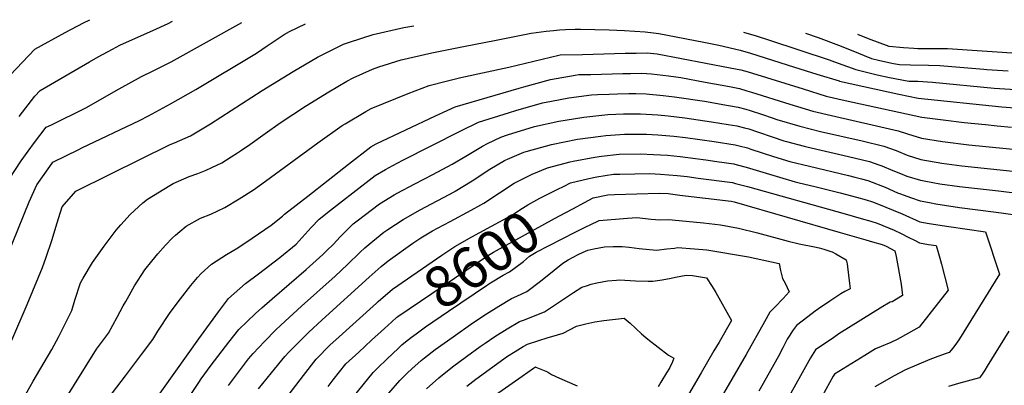
# Model space of a CAD drawing. Units: inches. Extents: x 2572048 to 2577769, y 1523873 to 1529262.
# Drawn here: x 2576603 to 2577293, y 1528908 to 1529164 of the extents above; entities that cross this region are included whole.
import ezdxf
from ezdxf.enums import TextEntityAlignment as Align

# ---------------------------------------------------------------- set-up
doc = ezdxf.new("R2010")
doc.units = ezdxf.units.IN
doc.header["$MEASUREMENT"] = 0
doc.layers.add('tile_2645_16_contour_10ft', color=30, linetype='Continuous')
doc.styles.add('Arial', font='arial.ttf')

msp = doc.modelspace()

# ---------------------------------------------------------------- linework, layer by layer
at = {"layer": 'tile_2645_16_contour_10ft'}
for points, elevation in [([(2576596.11, 1529125.58), (2576604.55, 1529134.69), (2576613.35, 1529143.79), (2576634.62, 1529155.53), (2576647.35, 1529162.24), (2576651.76, 1529164.47)], 8470), ([(2576602.29, 1529096.57), (2576613.24, 1529110.8), (2576616.99, 1529114.96), (2576651.74, 1529135.04), (2576657.82, 1529138.53), (2576667.86, 1529143.88), (2576672.89, 1529146.53), (2576675.54, 1529147.75), (2576696.05, 1529156.83), (2576706.67, 1529161.77), (2576709.75, 1529163.37)], 8480), ([(2576593.84, 1528998.72), (2576609.41, 1529036.88), (2576614.61, 1529048.73), (2576623.75, 1529061.49), (2576626.03, 1529064.55), (2576644.12, 1529073.56), (2576646.18, 1529074.58), (2576686.6, 1529093.93), (2576693.04, 1529097.15), (2576708.51, 1529105.45), (2576726.12, 1529115.62), (2576768.81, 1529141.07), (2576776.29, 1529146.12), (2576788.2, 1529154.04), (2576791.78, 1529156.1), (2576803.1, 1529161.6)], 8500), ([(2576595.21, 1529052.76), (2576603.77, 1529065.65), (2576608.55, 1529072.27), (2576613.05, 1529078.38), (2576621.36, 1529089.15), (2576624.92, 1529090.9), (2576648.98, 1529102.74), (2576672.44, 1529116.09), (2576688.05, 1529124.63), (2576696.19, 1529128.54), (2576703.31, 1529132.09), (2576708.83, 1529134.95), (2576758.36, 1529162.45)], 8490), ([(2576597.09, 1528939.81), (2576607.86, 1528964.78), (2576615.94, 1528984.07), (2576618.57, 1528990.84), (2576621.17, 1528997.99), (2576625.15, 1529009.71), (2576626.81, 1529015.15), (2576628.8, 1529021.47), (2576632.58, 1529033.35), (2576642.15, 1529044.24), (2576666.09, 1529056.17), (2576708.21, 1529076.9), (2576711.17, 1529078.14), (2576722.37, 1529083.18), (2576736.37, 1529091.6), (2576772.69, 1529114.85), (2576794.32, 1529128.08), (2576811.47, 1529138.18), (2576816.1, 1529140.48), (2576829.79, 1529147.22), (2576833.88, 1529148.64), (2576850.39, 1529154.19), (2576871.9, 1529158.9), (2576879.12, 1529160.15)], 8510), ([(2576603.72, 1528896.09), (2576612.12, 1528911.21), (2576614.46, 1528915), (2576625.26, 1528933.27), (2576630.06, 1528942.52), (2576639.24, 1528960.71), (2576641.4, 1528967.96), (2576645.41, 1528980.06), (2576647.12, 1528983.25), (2576653.74, 1528994.29), (2576661.8, 1529005.75), (2576670.41, 1529016.99), (2576673.67, 1529020.73), (2576680.14, 1529028), (2576689.01, 1529036.05), (2576692.18, 1529038.75), (2576707.91, 1529048.31), (2576710.22, 1529049.62), (2576717.74, 1529053), (2576721.52, 1529054.57), (2576727.57, 1529056.78), (2576733.34, 1529059.07), (2576737.39, 1529060.86), (2576744.36, 1529064.26), (2576750.91, 1529068.33), (2576755.41, 1529071.13), (2576758.08, 1529072.92), (2576763.93, 1529076.89), (2576774.8, 1529084.76), (2576785.25, 1529092.08), (2576803.05, 1529103.77), (2576819.36, 1529113.97), (2576831.97, 1529121.34), (2576836.45, 1529123.76), (2576850.01, 1529129.75), (2576854.5, 1529131.4), (2576870.01, 1529136.34), (2576891.68, 1529141.14), (2576913.72, 1529145.6), (2576936.73, 1529150.22), (2576961.18, 1529155.07), (2576971.89, 1529156.39), (2576976.99, 1529156.96), (2576981.19, 1529157.34), (2576985.43, 1529157.58), (2576992.01, 1529157.8), (2576995.93, 1529157.82), (2577015.89, 1529157.29), (2577026.66, 1529156.89), (2577033.87, 1529156.51), (2577041.16, 1529155.86), (2577047.01, 1529155.18), (2577050.78, 1529154.69), (2577082.23, 1529148.72), (2577092.8, 1529146.71), (2577107.82, 1529143.01), (2577115.04, 1529140.95), (2577145.87, 1529131.13), (2577161.44, 1529126.32), (2577177.16, 1529121.52), (2577177.46, 1529121.45), (2577218.92, 1529112.37), (2577232.6, 1529109.53), (2577291.14, 1529103.35), (2577306.14, 1529102.25)], 8520), ([(2577110.05, 1529155.76), (2577118.89, 1529153.22), (2577128.36, 1529150.22), (2577170.2, 1529136.29), (2577173.87, 1529134.96), (2577188.75, 1529129.64), (2577203.93, 1529125.87), (2577212.4, 1529123.98), (2577225.95, 1529121.38), (2577232.36, 1529121.29), (2577242.54, 1529120.77), (2577285.9, 1529116.49), (2577300.83, 1529115.46)], 8510), ([(2577153.67, 1529154.93), (2577162.49, 1529151.9), (2577176.83, 1529146.53), (2577185.54, 1529143.03), (2577199.95, 1529137.38), (2577205.7, 1529135.92), (2577215.35, 1529133.76), (2577219.42, 1529133.01), (2577227.13, 1529132.77), (2577239.81, 1529132.61), (2577247.82, 1529132.46), (2577278.56, 1529129.75), (2577280.69, 1529129.54), (2577295.59, 1529128.6)], 8500), ([(2577189.94, 1529154.24), (2577197.42, 1529151.25), (2577212.08, 1529145.91), (2577212.21, 1529145.87), (2577212.21, 1529145.87), (2577222.19, 1529144.9), (2577229.47, 1529144.44), (2577232.34, 1529144.33), (2577237.13, 1529144.3), (2577242.79, 1529144.4), (2577253.17, 1529144.3), (2577305.22, 1529140.86)], 8490), ([(2576633.47, 1528896.42), (2576656.51, 1528933.64), (2576664.99, 1528944.74), (2576671.12, 1528955.87), (2576675.29, 1528963.85), (2576677.04, 1528967.02), (2576683.13, 1528977.87), (2576690.46, 1528989.1), (2576695.31, 1528995.33), (2576699.46, 1529000.43), (2576704.85, 1529006.45), (2576709.92, 1529011.54), (2576711.9, 1529013.42), (2576714.99, 1529016.02), (2576719.39, 1529019.73), (2576729.56, 1529025.44), (2576736.62, 1529028.23), (2576746.42, 1529032.92), (2576756.5, 1529038.92), (2576766.51, 1529045.2), (2576775.06, 1529051.27), (2576811.79, 1529078.08), (2576828.74, 1529090.23), (2576830.89, 1529091.56), (2576845.46, 1529100.21), (2576849, 1529102.12), (2576875.12, 1529112.63), (2576889.73, 1529118.39), (2576901.62, 1529121.35), (2576911.87, 1529123.86), (2576945.71, 1529131.09), (2576980.59, 1529139.58), (2576981.68, 1529139.76), (2576997.2, 1529140.16), (2577027.12, 1529140.93), (2577034.85, 1529141.12), (2577042.59, 1529141.32), (2577049.52, 1529140.51), (2577066.58, 1529137.3), (2577100.73, 1529130.84), (2577108.25, 1529129.42), (2577113.28, 1529127.94), (2577151.93, 1529115.93), (2577168.01, 1529110.99), (2577181.48, 1529107.73), (2577235.13, 1529096.09), (2577249.98, 1529094.25), (2577264.83, 1529092.51), (2577279.68, 1529090.91), (2577287.99, 1529090.08), (2577298.11, 1529089.13)], 8530), ([(2576664.64, 1528898.98), (2576676.83, 1528914.93), (2576680.28, 1528919.43), (2576688.15, 1528929.83), (2576696.01, 1528940.23), (2576699.52, 1528946.08), (2576708.14, 1528959.3), (2576715.39, 1528968.76), (2576722.7, 1528978.08), (2576727.38, 1528983.88), (2576729.92, 1528986.51), (2576737.26, 1528993.04), (2576747.58, 1528999.79), (2576755.6, 1529004.66), (2576765.68, 1529011.29), (2576779.08, 1529020.54), (2576786.82, 1529026.72), (2576788.26, 1529028.13), (2576804.64, 1529040.89), (2576833.24, 1529063.14), (2576848.91, 1529075.28), (2576852.53, 1529077.38), (2576894.31, 1529097.02), (2576902.37, 1529100.77), (2576907.96, 1529103.36), (2576930.35, 1529109.92), (2576952.79, 1529116.45), (2576956.1, 1529117.39), (2576974.87, 1529122.66), (2576992, 1529125.61), (2576994.67, 1529125.95), (2577002.98, 1529126.17), (2577025.47, 1529126.75), (2577030.91, 1529126.88), (2577038.64, 1529127.06), (2577045.73, 1529126.43), (2577057.57, 1529125.08), (2577066.25, 1529123.88), (2577083.23, 1529120.75), (2577100.25, 1529117.58), (2577107.28, 1529116.26), (2577112.54, 1529114.73), (2577115.81, 1529113.78), (2577142.68, 1529105.28), (2577158.81, 1529100.4), (2577171.83, 1529097.27), (2577203.31, 1529090.18), (2577218.43, 1529086.6), (2577225.05, 1529084.4), (2577234.84, 1529081.45), (2577249.68, 1529079.1), (2577268.12, 1529076.66), (2577308.53, 1529072.75)], 8540), ([(2576694.83, 1528893.95), (2576728.25, 1528940.78), (2576742.16, 1528959.71), (2576749.16, 1528969.05), (2576760.98, 1528979.48), (2576770.13, 1528986.35), (2576785.09, 1528997.76), (2576796.5, 1529007.13), (2576807.12, 1529018.73), (2576812.69, 1529024.66), (2576820.63, 1529030.94), (2576828.91, 1529037.45), (2576836.29, 1529043.19), (2576851.99, 1529055.17), (2576859.19, 1529059.38), (2576864.35, 1529062.37), (2576871.38, 1529066.11), (2576911.37, 1529086.32), (2576924.25, 1529092.61), (2576946.09, 1529099.53), (2576950.51, 1529100.85), (2576969.32, 1529106.25), (2576975.41, 1529107.38), (2576987.69, 1529109.65), (2577003.46, 1529111.76), (2577007.66, 1529112.14), (2577015.96, 1529112.37), (2577021.67, 1529112.53), (2577029.68, 1529112.73), (2577034.7, 1529112.84), (2577041.81, 1529112.47), (2577053.79, 1529111.42), (2577061.8, 1529110.45), (2577082.82, 1529107.41), (2577099.67, 1529104.41), (2577106.32, 1529103.19), (2577111.66, 1529101.82), (2577114.86, 1529100.89), (2577123.36, 1529097.96), (2577130.13, 1529095.59), (2577133.39, 1529094.58), (2577149.58, 1529089.77), (2577164.01, 1529086.22), (2577193.4, 1529079.52), (2577208.38, 1529075.79), (2577217.11, 1529072.72), (2577224.76, 1529069.57), (2577234.55, 1529066.5), (2577249.14, 1529063.84), (2577263.1, 1529062.13), (2577319.09, 1529056.17)], 8550), ([(2576721.77, 1528900.36), (2576728.26, 1528910.27), (2576729.93, 1528912.73), (2576736.94, 1528922.3), (2576749.23, 1528938.37), (2576756.35, 1528947.33), (2576767.91, 1528958.57), (2576772.4, 1528962.55), (2576779.75, 1528968.93), (2576803.45, 1528989.28), (2576815.13, 1528999.85), (2576817.8, 1529002.41), (2576822.72, 1529007.24), (2576825.04, 1529009.7), (2576827.32, 1529012.19), (2576830.55, 1529015.52), (2576836.46, 1529021.29), (2576839.29, 1529023.51), (2576855.01, 1529035.4), (2576865.28, 1529041.73), (2576867.32, 1529042.92), (2576879.78, 1529049.53), (2576892.41, 1529056.05), (2576905.79, 1529063.12), (2576915.37, 1529068.89), (2576927.1, 1529075.94), (2576930.58, 1529077.69), (2576940, 1529082.22), (2576944.72, 1529083.73), (2576963.7, 1529089.62), (2576980.64, 1529093.43), (2576984.99, 1529094.14), (2576998.21, 1529096.25), (2577014.92, 1529097.94), (2577020.69, 1529098.3), (2577025.9, 1529098.45), (2577030.75, 1529098.57), (2577037.96, 1529098.44), (2577050.02, 1529097.81), (2577057.26, 1529097.12), (2577068.92, 1529095.72), (2577087.64, 1529092.96), (2577099.28, 1529091.06), (2577105.36, 1529089.99), (2577110.88, 1529088.7), (2577113.91, 1529087.92), (2577119.93, 1529085.95), (2577130.91, 1529082.07), (2577138.42, 1529079.66), (2577140.32, 1529079.1), (2577152.64, 1529075.89), (2577154.62, 1529075.41), (2577183.81, 1529068.69), (2577193.65, 1529066.22), (2577198.37, 1529065.04), (2577204.92, 1529062.81), (2577207.15, 1529062.01), (2577214.7, 1529058.8), (2577220.07, 1529056.59), (2577224.71, 1529054.76), (2577234.26, 1529051.91), (2577235.55, 1529051.66), (2577237.99, 1529051.22), (2577247.73, 1529049.48), (2577261.43, 1529047.53), (2577288.95, 1529044.6), (2577341.87, 1529037.9)], 8560), ([(2576749.19, 1528908.01), (2576757.41, 1528919.41), (2576763.19, 1528926.67), (2576766.32, 1528930.44), (2576774.28, 1528939.04), (2576782.29, 1528947.19), (2576785.72, 1528950.43), (2576800.31, 1528963.76), (2576823.79, 1528984.63), (2576832.54, 1528992.86), (2576841.11, 1529001.2), (2576844.63, 1529004.48), (2576850.16, 1529009.23), (2576858.03, 1529015.62), (2576860.68, 1529017.51), (2576871.43, 1529024.51), (2576883.37, 1529031.2), (2576907.75, 1529044.1), (2576908.08, 1529044.28), (2576919.89, 1529051.58), (2576932.22, 1529059.65), (2576942.57, 1529065.73), (2576944.64, 1529066.73), (2576956.14, 1529071.56), (2576957.77, 1529072.07), (2576975.56, 1529076.98), (2576993.66, 1529080.65), (2577009.99, 1529082.95), (2577013.58, 1529083.32), (2577026.8, 1529084.29), (2577031.17, 1529084.35), (2577042.23, 1529084.14), (2577050, 1529083.83), (2577061.18, 1529082.77), (2577069.53, 1529081.87), (2577089.47, 1529079.04), (2577104.38, 1529076.66), (2577107.1, 1529076.02), (2577112.94, 1529074.57), (2577115.33, 1529073.78), (2577123.19, 1529071.1), (2577131.12, 1529068.51), (2577142.62, 1529065.18), (2577156.39, 1529061.71), (2577183.78, 1529055.27), (2577188.24, 1529054.15), (2577192.79, 1529052.92), (2577197.24, 1529051.68), (2577200.36, 1529050.64), (2577207.49, 1529047.83), (2577209.35, 1529047.07), (2577218.16, 1529043.17), (2577220.25, 1529042.41), (2577227.27, 1529039.88), (2577233.98, 1529037.49), (2577240.49, 1529036.27), (2577244.89, 1529035.51), (2577261.64, 1529032.88), (2577287.24, 1529029.67), (2577306.02, 1529027.09)], 8570), ([(2576770.13, 1528905.73), (2576779.21, 1528917.05), (2576788.56, 1528928.52), (2576791.7, 1528931.77), (2576805.15, 1528945.21), (2576814.71, 1528954.13), (2576847.76, 1528983.98), (2576856.19, 1528991.43), (2576861.09, 1528995.58), (2576878.3, 1529007.8), (2576883.86, 1529011.62), (2576892.07, 1529016.44), (2576895.54, 1529018.38), (2576904.49, 1529023.07), (2576919.31, 1529031.05), (2576926.06, 1529034.73), (2576928.1, 1529035.84), (2576939, 1529043.06), (2576949.45, 1529050), (2576962.02, 1529056.24), (2576972.66, 1529060.66), (2576988.53, 1529064.76), (2576990.73, 1529065.29), (2577005.88, 1529068.09), (2577010.5, 1529068.8), (2577022.9, 1529070.22), (2577037.87, 1529070.42), (2577046.98, 1529070.05), (2577056.92, 1529069.45), (2577065.74, 1529068.51), (2577076.54, 1529067.29), (2577083.74, 1529066.28), (2577091.4, 1529065.16), (2577103.41, 1529063.39), (2577105.79, 1529062.79), (2577111.95, 1529061.17), (2577132.97, 1529054.76), (2577135.41, 1529054.06), (2577146.32, 1529050.91), (2577149.06, 1529050.23), (2577160.07, 1529047.48), (2577177.99, 1529043.14), (2577189.4, 1529040.01), (2577196.12, 1529038.13), (2577200.56, 1529036.86), (2577203.6, 1529035.68), (2577221.43, 1529028.29), (2577233.7, 1529022.86), (2577240.21, 1529021.74), (2577254.16, 1529019.51), (2577279.82, 1529015.71), (2577289.56, 1528986.13), (2577261.62, 1528940.73), (2577259.49, 1528937.75), (2577256.83, 1528934.21), (2577254.4, 1528931.22), (2577251.57, 1528930.28), (2577244.42, 1528927.75), (2577240.68, 1528926.21), (2577223.68, 1528918.95), (2577215.74, 1528914.77), (2577202.09, 1528907.23)], 8580), ([(2576984.33, 1529047.85), (2576988.78, 1529050.02), (2577001.74, 1529053.13), (2577007.32, 1529054.34), (2577019.02, 1529056.2), (2577023.45, 1529056.28), (2577044.49, 1529056.65), (2577052.01, 1529056.19), (2577063.72, 1529055.31), (2577070.63, 1529054.54), (2577078.42, 1529053.5), (2577102.44, 1529050.25), (2577104.59, 1529049.68), (2577112.86, 1529047.48), (2577181.31, 1529028.33), (2577192.69, 1529025.11), (2577199.4, 1529023.19), (2577203.92, 1529021.88), (2577215.76, 1529017.03), (2577220.71, 1529014.63), (2577225.62, 1529012.14), (2577230.53, 1529009.64), (2577233.41, 1529008.04), (2577239.92, 1529007), (2577245.19, 1529006.19), (2577246.84, 1529000.52), (2577248.2, 1528995.74), (2577248.94, 1528993.02), (2577253.52, 1528974.93), (2577233.2, 1528948.88), (2577225.75, 1528944.7), (2577217.91, 1528940.31), (2577213.33, 1528938.18), (2577206.52, 1528935.37), (2577202.77, 1528933.68), (2577195.23, 1528929.21), (2577173.88, 1528915.98), (2577173.08, 1528914.59), (2577165.27, 1528900.6)], 8590), ([(2576854, 1528966.88), (2576864.15, 1528975.54), (2576881.39, 1528987.55), (2576898.66, 1528999.41), (2576907.71, 1529005.55), (2576919.55, 1529012.27), (2576939, 1529022.75), (2576944.22, 1529025.6), (2576947.79, 1529027.55), (2576955.14, 1529032.34), (2576959, 1529034.64), (2576967.43, 1529039.45), (2576970.08, 1529040.84), (2576979.4, 1529045.45), (2576984.33, 1529047.85)], 8590), ([(2576993.89, 1529033.77), (2576995.66, 1529034.72), (2577004.71, 1529039.51), (2577015.02, 1529041.76), (2577019.73, 1529041.95), (2577051.06, 1529043), (2577057.24, 1529042.54), (2577065.41, 1529041.58), (2577101.49, 1529037.23), (2577103.51, 1529036.72), (2577177.81, 1529015.38), (2577195.97, 1529010.16), (2577200.61, 1529008.82), (2577207.29, 1529006.89), (2577210.08, 1529005.75), (2577216.3, 1529002.48), (2577217.1, 1528998.48), (2577220.67, 1528979.2), (2577220.69, 1528979.08), (2577221.2, 1528975.17), (2577221.5, 1528971.12), (2577214.23, 1528966.7), (2577212.91, 1528966.38), (2577211.74, 1528965.86), (2577207.7, 1528963.41), (2577177.01, 1528944.28), (2577173.33, 1528941.84), (2577160.6, 1528933.06), (2577157.13, 1528927.45), (2577139.83, 1528896.41)], 8600), ([(2576863.62, 1528952.71), (2576867.16, 1528955.91), (2576867.75, 1528956.35), (2576931.39, 1528999.53), (2576934.84, 1529001.52), (2576977.69, 1529025.06), (2576993.89, 1529033.77)], 8600), ([(2577002.7, 1529020.79), (2577008.95, 1529023.66), (2577028.83, 1529025.48), (2577035.23, 1529025.77), (2577045.41, 1529024.78), (2577051.44, 1529024.25), (2577057.59, 1529024.52), (2577069.95, 1529023.29), (2577081.96, 1529022.06), (2577093.94, 1529020.77), (2577106.65, 1529018.38), (2577119.84, 1529014.98), (2577141.34, 1529009.22), (2577149.22, 1529007.39), (2577159.9, 1529005.21), (2577163.15, 1529004.47), (2577166.44, 1529003.61), (2577171.45, 1529002.06), (2577172.33, 1529001.66), (2577174.86, 1529000.44), (2577182.16, 1528996.15), (2577182.76, 1528993.32), (2577183.11, 1528991.16), (2577184.51, 1528979.59), (2577184.92, 1528975.79), (2577181.19, 1528973.89), (2577178.46, 1528972.39), (2577170.56, 1528967.14), (2577162.7, 1528961.83), (2577160.44, 1528960.15), (2577155.17, 1528956.2), (2577147.32, 1528950.14), (2577144.46, 1528946.34), (2577142.49, 1528943.45), (2577140.79, 1528940.45), (2577137.62, 1528934.38), (2577134.52, 1528928.29), (2577120.84, 1528904.18)], 8610), ([(2576873.2, 1528938.6), (2576877.35, 1528941.89), (2576880.63, 1528944.39), (2576887.29, 1528949.28), (2576903.2, 1528960.23), (2576929.84, 1528978.19), (2576932.85, 1528980.09), (2576941.54, 1528985.44), (2576946.05, 1528987.76), (2576955.83, 1528995.07), (2576960.12, 1528998.82), (2576964.83, 1529001.43), (2576992.21, 1529015.62), (2576999.52, 1529019.33), (2577002.7, 1529020.79)], 8610), ([(2576861.55, 1528902.75), (2576869.19, 1528911.54), (2576874.28, 1528916.72), (2576877.52, 1528919.86), (2576884.06, 1528925.51), (2576886.56, 1528927.57), (2576894.03, 1528933.22), (2576906.56, 1528942.31), (2576920.44, 1528952.06), (2576929.99, 1528958.41), (2576938.67, 1528963.79), (2576947.38, 1528969.07), (2576951.1, 1528970.64), (2576958.14, 1528973.92), (2576967.92, 1528981.23), (2576977.33, 1528988.98), (2576983.46, 1528993.78), (2576987.28, 1528996.1), (2576994.28, 1528999.87), (2576997.79, 1529001.47), (2577001.07, 1529002.87), (2577005.11, 1529003.78), (2577012.77, 1529005.24), (2577018.65, 1529005.57), (2577024.98, 1529005.56), (2577029.98, 1529005.08), (2577037, 1529004.16), (2577049.05, 1529003), (2577056.27, 1529003.79), (2577061.79, 1529004.44), (2577063.82, 1529004.78), (2577075.76, 1529003.94), (2577084.31, 1529003.19), (2577113.56, 1528998.22), (2577135.14, 1528993.57), (2577136.17, 1528988.68), (2577137.49, 1528983.05), (2577139.21, 1528979.73), (2577142.08, 1528973.67), (2577137.91, 1528969.15), (2577132.05, 1528963.02), (2577128.67, 1528959.43), (2577124.79, 1528952.81), (2577111.88, 1528929.86), (2577091.81, 1528895.25)], 8620), ([(2576887.98, 1528905.76), (2576896.59, 1528913.55), (2576906.09, 1528921.07), (2576916.01, 1528928.46), (2576925.57, 1528935.43), (2576929.07, 1528937.82), (2576935.73, 1528942.36), (2576944.38, 1528947.82), (2576953.12, 1528953.02), (2576955.79, 1528953.93), (2576970.62, 1528959.63), (2576979.62, 1528965.77), (2576991.02, 1528973.3), (2576996.84, 1528976.99), (2577000.01, 1528978.02), (2577003.33, 1528979.08), (2577007.3, 1528980.06), (2577014.85, 1528981.41), (2577021.09, 1528981.98), (2577023.18, 1528982.12), (2577034.46, 1528981.47), (2577043.39, 1528981.18), (2577046.6, 1528981.18), (2577053, 1528982.16), (2577059.41, 1528983.28), (2577062.54, 1528983.93), (2577069.95, 1528985.35), (2577074.39, 1528985.08), (2577084.09, 1528983.45), (2577088.04, 1528977.38), (2577090.7, 1528973.21), (2577101.78, 1528953.67), (2577092.96, 1528938.49), (2577089.37, 1528932.32), (2577080.4, 1528916.93), (2577071.58, 1528901.89)], 8630), ([(2576783.99, 1528892.08), (2576801.57, 1528915.12), (2576810.55, 1528926.62), (2576820.36, 1528936.51), (2576824.23, 1528940.02), (2576852.78, 1528965.85), (2576854, 1528966.88)], 8590), ([(2576818.97, 1528907.41), (2576822.54, 1528912.12), (2576831.38, 1528923.16), (2576840.33, 1528931.51), (2576849.4, 1528939.83), (2576858.54, 1528948.12), (2576863.62, 1528952.71)], 8600), ([(2576916.11, 1528907.55), (2576922.47, 1528912.47), (2576944.62, 1528928.53), (2576950.03, 1528931.99), (2576955.69, 1528935.32), (2576958.79, 1528937.14), (2576965.97, 1528939.46), (2576973.18, 1528941.71), (2576975.78, 1528942.38), (2576983.64, 1528944.72), (2576993.09, 1528949.63), (2576999.52, 1528951.31), (2577005.89, 1528952.61), (2577012.23, 1528953.64), (2577026.43, 1528955.3), (2577030.61, 1528951.72), (2577038.69, 1528944.4), (2577041.71, 1528941.77), (2577043.09, 1528940.64), (2577050.35, 1528934.92), (2577057.55, 1528929.42), (2577059.63, 1528928.19), (2577061.36, 1528927.17), (2577059.84, 1528923.56), (2577058.34, 1528920.54), (2577058.15, 1528920.21), (2577056.21, 1528916.94), (2577052.27, 1528910.36), (2577050.25, 1528907.11)], 8640), ([(2577296.02, 1528946.28), (2577281.04, 1528921.69), (2577279.22, 1528918.79), (2577277.39, 1528915.93), (2577276.2, 1528914.31), (2577275.59, 1528913.56), (2577260.8, 1528909.46), (2577253.75, 1528907.31)], 8570), ([(2576836.38, 1528899.98), (2576850.52, 1528917.28), (2576853.55, 1528920.27), (2576860.25, 1528926.8), (2576867.97, 1528934.12), (2576870.67, 1528936.59), (2576873.2, 1528938.6)], 8610), ([(2576936.32, 1528901.47), (2576954.85, 1528914.55), (2576962.85, 1528920.19), (2576964.36, 1528921.06), (2576964.57, 1528921.04), (2576972.77, 1528917.56), (2576975.57, 1528915.89), (2576981.13, 1528913.13), (2576993.52, 1528907.78)], 8650)]:
    msp.add_lwpolyline(points, dxfattribs=dict(at, elevation=elevation))

# ---------------------------------------------------------------- texts
at = {"color": 18, "style": 'Arial'}
msp.add_text('8600', height=28.8, rotation=34.16036, dxfattribs=at).set_placement((2576926.66, 1528996.33), align=Align.MIDDLE_CENTER)

doc.saveas('drawing.dxf')
